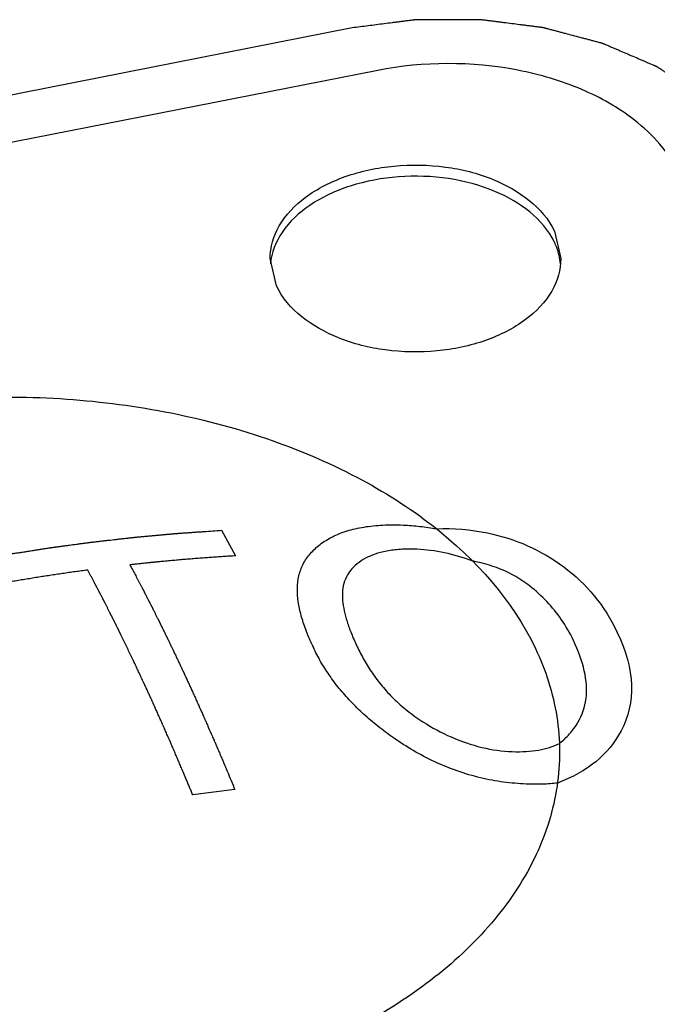
# Paper-space layout '10004647598_1_4' of a CAD drawing. Units: inches. Extents: x 0 to 34, y 0 to 22.
# Drawn here: x 21.9 to 22.1, y 15.7 to 16 of the extents above; entities that cross this region are included whole.
import ezdxf

# ---------------------------------------------------------------- set-up
doc = ezdxf.new("R2010")
doc.units = ezdxf.units.IN
doc.header["$LTSCALE"] = 1.87
doc.header["$MEASUREMENT"] = 0
doc.layers.get('0').update_dxf_attribs({"linetype": 'CONTINUOUS'})
doc.layers.add('AXIS_PART', color=7, linetype='CONTINUOUS')

psp = doc.layouts.new('10004647598_1_4')

# ---------------------------------------------------------------- linework, layer by layer
at = {"color": 7, "linetype": 'CONTINUOUS'}
for p, q in [((22.021798416, 16.0200010552), (21.5847596126, 15.9341142359)), ((22.0305695671, 16.005390252), (21.5935307637, 15.9195034327)), ((22.0913572646, 15.9501204734), (22.0935418364, 15.9407238279)), ((21.995726789, 15.9313271825), (21.9935422172, 15.940723828)), ((21.9768614949, 15.8472753351), (21.981691811, 15.8384948614)), ((21.9814461306, 15.7581354982), (21.9669254314, 15.7563552967))]:
    psp.add_line(p, q, dxfattribs=at)
for centre, radius, start, end in [((22.0528238446, 15.7827012283), 0.0549959962, 77.4241029775, 79.0608149426), ((22.0926174947, 15.8468402285), 0.0931364619, 204.5949032288, 205.3536086415), ((22.1086754401, 15.8475776158), 0.0942304526, 204.4739533385, 205.3419196236)]:
    psp.add_arc(centre, radius, start, end, dxfattribs=at)
for points, knots in [([(22.1628890239, 15.9717796385), (22.1625359174, 15.9723249049), (22.1618297043, 15.9734154377), (22.1607703847, 15.975051237), (22.1597110652, 15.9766870363), (22.1586517456, 15.9783228355), (22.1577689792, 15.9796860016), (22.1570627662, 15.9807765344), (22.1565331063, 15.981594434), (22.1560917232, 15.9822760171), (22.1557386166, 15.9828212835), (22.155473787, 15.9832302334), (22.1552089561, 15.9836391828), (22.1549882675, 15.9839799754), (22.1548117081, 15.9842526065), (22.1547013779, 15.9844230076), (22.1546130693, 15.9845593132), (22.1545469596, 15.9846615844), (22.1544914807, 15.9847466768), (22.1544534059, 15.9848065035), (22.1544304616, 15.9848402811), (22.1544165979, 15.9848667669), (22.1543899497, 15.9848888465), (22.1543588781, 15.9849198229), (22.1543024252, 15.9849733154), (22.1542228643, 15.9850501078), (22.1541269264, 15.9851420983), (22.1539991715, 15.9852648084), (22.1538394223, 15.9854181768), (22.1535838546, 15.9856635769), (22.1532643844, 15.9859703234), (22.1528810247, 15.9863384208), (22.1524976638, 15.9867065177), (22.1519865163, 15.9871973138), (22.1513475818, 15.9878108088), (22.1505808605, 15.9885470029), (22.1495585654, 15.989528595), (22.1482806965, 15.9907555851), (22.1470028276, 15.9919825753), (22.1459805325, 15.9929641673), (22.1452138111, 15.9937003614), (22.1445748767, 15.9943138565), (22.1440637291, 15.9948046525), (22.1436803686, 15.9951727497), (22.1432970071, 15.9955408462), (22.1429775425, 15.9958475952), (22.1427219634, 15.9960929904), (22.1425622434, 15.9962463713), (22.1424344285, 15.9963690555), (22.142338674, 15.9964611251), (22.142258539, 15.9965376703), (22.1422031111, 15.996591604), (22.1421703971, 15.9966218736), (22.142148794, 15.9966461241), (22.1421159814, 15.9966644561), (22.1420761413, 15.9966909632), (22.1420045994, 15.9967363888), (22.141903349, 15.9968017854), (22.141781441, 15.996880046), (22.1416190392, 15.9969844687), (22.1414159883, 15.9971149712), (22.1410911341, 15.9973237898), (22.1406850571, 15.997584808), (22.1401977685, 15.997898032), (22.139710479, 15.9982112555), (22.1390607599, 15.9986288869), (22.138248611, 15.9991509262), (22.1372740323, 15.9997773733), (22.135974594, 16.0006126361), (22.1343502962, 16.0016567146), (22.1327259983, 16.0027007931), (22.1314265601, 16.0035360559), (22.1304519814, 16.004162503), (22.1296398325, 16.0046845423), (22.1289901133, 16.0051021737), (22.1285028242, 16.0054153974), (22.128015534, 16.0057286204), (22.127609462, 16.0059896417), (22.1272845975, 16.0061984541), (22.1270815729, 16.0063289722), (22.1269191171, 16.006433363), (22.1267973742, 16.006511721), (22.1266956071, 16.0065768131), (22.1266249876, 16.0066227821), (22.1265836696, 16.0066484184), (22.1265553967, 16.0066694253), (22.1265167434, 16.0066836293), (22.1264688264, 16.0067049409), (22.1263832848, 16.0067411307), (22.1262619645, 16.0067934083), (22.1261160026, 16.0068558941), (22.1259215186, 16.0069392948), (22.1256783684, 16.0070435162), (22.1252893534, 16.0072102869), (22.124803076, 16.0074187446), (22.1242195467, 16.0076688963), (22.1236360165, 16.0079190473), (22.1228579766, 16.0082525823), (22.1218854265, 16.0086695009), (22.1207183665, 16.0091698032), (22.1191622865, 16.009836873), (22.1172171865, 16.0106707102), (22.1152720865, 16.0115045475), (22.1137160065, 16.0121716172), (22.1125489465, 16.0126719196), (22.1115763964, 16.0130888382), (22.1107983565, 16.0134223732), (22.1102148262, 16.0136725239), (22.1096312974, 16.0139226769), (22.1091450186, 16.0141311304), (22.1087560064, 16.0142979097), (22.108512849, 16.0144021092), (22.1083183799, 16.0144855549), (22.1081723726, 16.0145479033), (22.1080511942, 16.0146006107), (22.1079531427, 16.0146410937), (22.1078826341, 16.0146760544), (22.1078005598, 16.0146934627), (22.1076951674, 16.014722805), (22.1075620408, 16.0147573793), (22.1074028822, 16.0147997689), (22.1071904635, 16.0148559739), (22.1069250111, 16.0149263377), (22.1065002476, 16.0150388598), (22.1059693068, 16.015179533), (22.1053321721, 16.0153483319), (22.1046950389, 16.0155171333), (22.1038455274, 16.0157422009), (22.1027836383, 16.0160235357), (22.1015093712, 16.0163611374), (22.0998103485, 16.0168112729), (22.0976865701, 16.0173739424), (22.0955627917, 16.0179366118), (22.0938637689, 16.0183867475), (22.0925895018, 16.018724349), (22.0915276128, 16.0190056841), (22.0906781011, 16.0192307512), (22.0900409685, 16.019399554), (22.0894038317, 16.0195683477), (22.0888728973, 16.019709037), (22.0884481207, 16.0198215262), (22.088129618, 16.0199060632), (22.0878639451, 16.0199759696), (22.0876784727, 16.0200259659), (22.0875717098, 16.0200528773), (22.0874938313, 16.0200777313), (22.0874075672, 16.0200847323), (22.0872954734, 16.0201002942), (22.0870979465, 16.0201246262), (22.0868164777, 16.0201609031), (22.0864784102, 16.020203786), (22.08602776, 16.0202611901), (22.0854644107, 16.0203328673), (22.0847884072, 16.0204189134), (22.0841123995, 16.0205049505), (22.0832110573, 16.0206196698), (22.0820843792, 16.0207630679), (22.0807323656, 16.020935146), (22.0789296808, 16.0211645834), (22.0766763247, 16.0214513801), (22.0744229687, 16.0217381769), (22.0726202839, 16.0219676142), (22.0712682703, 16.0221396926), (22.0699162565, 16.0223117692), (22.0687895791, 16.022455172), (22.0678882354, 16.0225698818), (22.0673248998, 16.0226416036), (22.0668742215, 16.0226989165), (22.0665362398, 16.0227420779), (22.0662545025, 16.0227774833), (22.0660574548, 16.022803371), (22.0659445932, 16.0228164403), (22.0658606876, 16.0228310978), (22.0657739509, 16.0228271952), (22.0656592895, 16.0228284657), (22.065458172, 16.0228276728), (22.0651711017, 16.022828117), (22.0648265145, 16.022827975), (22.0643671008, 16.0228280215), (22.0637928213, 16.0228279988), (22.0628739811, 16.0228280077), (22.0617254284, 16.0228280033), (22.0603471662, 16.0228280047), (22.0589689037, 16.0228280044), (22.0571312205, 16.0228280045), (22.0548341165, 16.0228280044), (22.0525370125, 16.0228280045), (22.0506993292, 16.0228280044), (22.0493210668, 16.0228280048), (22.0479428044, 16.0228280033), (22.0467942524, 16.0228280078), (22.0458754109, 16.0228279987), (22.0453011345, 16.0228280219), (22.0448417144, 16.0228279742), (22.0444971466, 16.02282812), (22.0442100155, 16.0228276639), (22.0440090066, 16.0228284781), (22.0438941711, 16.0228271735), (22.0438079693, 16.0228311806), (22.0437220547, 16.0228161308), (22.0436074017, 16.0228027116), (22.0434068055, 16.0227761309), (22.0431202153, 16.0227397778), (22.0427763174, 16.0226954609), (22.0423177832, 16.0226366138), (22.0417446167, 16.0225629721), (22.0408275497, 16.0224451916), (22.0396812161, 16.0222979502), (22.0383056157, 16.0221212672), (22.0369300153, 16.0219445824), (22.0350958815, 16.0217090034), (22.0328032142, 16.0214145294), (22.0300520135, 16.0210611606), (22.0263837458, 16.0205900022), (22.0236325451, 16.0202366335), (22.0217984113, 16.0200010543)], [0, 0, 0, 0, 0.015625, 0.03125, 0.046875, 0.0625, 0.078125, 0.0859375, 0.09375, 0.1015625, 0.10546875, 0.109375, 0.11328125, 0.1171875, 0.119140625, 0.12109375, 0.1220703125, 0.123046875, 0.1240234375, 0.1245117188, 0.1247558594, 0.125, 0.1252441406, 0.1254882812, 0.1259765625, 0.126953125, 0.1279296875, 0.12890625, 0.130859375, 0.1328125, 0.13671875, 0.140625, 0.14453125, 0.1484375, 0.15625, 0.1640625, 0.171875, 0.1875, 0.203125, 0.2109375, 0.21875, 0.2265625, 0.23046875, 0.234375, 0.23828125, 0.2421875, 0.244140625, 0.24609375, 0.2470703125, 0.248046875, 0.2490234375, 0.2495117188, 0.2497558594, 0.25, 0.2502441406, 0.2504882812, 0.2509765625, 0.251953125, 0.2529296875, 0.25390625, 0.255859375, 0.2578125, 0.26171875, 0.265625, 0.26953125, 0.2734375, 0.28125, 0.2890625, 0.296875, 0.3125, 0.328125, 0.3359375, 0.34375, 0.3515625, 0.35546875, 0.359375, 0.36328125, 0.3671875, 0.369140625, 0.37109375, 0.3720703125, 0.373046875, 0.3740234375, 0.3745117188, 0.3747558594, 0.375, 0.3752441406, 0.3754882812, 0.3759765625, 0.376953125, 0.3779296875, 0.37890625, 0.380859375, 0.3828125, 0.38671875, 0.390625, 0.39453125, 0.3984375, 0.40625, 0.4140625, 0.421875, 0.4375, 0.453125, 0.4609375, 0.46875, 0.4765625, 0.48046875, 0.484375, 0.48828125, 0.4921875, 0.494140625, 0.49609375, 0.4970703125, 0.498046875, 0.4990234375, 0.4995117188, 0.5, 0.5004882812, 0.5009765625, 0.501953125, 0.5029296875, 0.50390625, 0.505859375, 0.5078125, 0.51171875, 0.515625, 0.51953125, 0.5234375, 0.53125, 0.5390625, 0.546875, 0.5625, 0.578125, 0.5859375, 0.59375, 0.6015625, 0.60546875, 0.609375, 0.61328125, 0.6171875, 0.619140625, 0.62109375, 0.623046875, 0.6240234375, 0.6245117188, 0.625, 0.6254882812, 0.6259765625, 0.626953125, 0.62890625, 0.630859375, 0.6328125, 0.63671875, 0.640625, 0.64453125, 0.6484375, 0.65625, 0.6640625, 0.671875, 0.6875, 0.703125, 0.7109375, 0.71875, 0.7265625, 0.734375, 0.73828125, 0.7421875, 0.744140625, 0.74609375, 0.748046875, 0.7490234375, 0.7495117188, 0.75, 0.7504882812, 0.7509765625, 0.751953125, 0.75390625, 0.755859375, 0.7578125, 0.76171875, 0.765625, 0.7734375, 0.78125, 0.7890625, 0.796875, 0.8125, 0.828125, 0.8359375, 0.84375, 0.8515625, 0.859375, 0.86328125, 0.8671875, 0.869140625, 0.87109375, 0.873046875, 0.8740234375, 0.8745117188, 0.875, 0.8754882812, 0.8759765625, 0.876953125, 0.87890625, 0.880859375, 0.8828125, 0.88671875, 0.890625, 0.8984375, 0.90625, 0.9140625, 0.921875, 0.9375, 0.953125, 0.96875, 1, 1, 1, 1]), ([(22.1341998813, 15.9699718734), (22.1307779203, 15.9771664216), (22.1203373347, 15.988748538), (22.1004509303, 15.9998208619), (22.0708284401, 16.0085581281), (22.046329346, 16.0084873621), (22.0305695671, 16.005390252)], [0, 0, 0, 0, 0.2060266086, 0.3861879462, 0.5846512072, 1, 1, 1, 1]), ([(21.9935423846, 15.940723828), (21.9935395348, 15.9445968497), (21.9960950702, 15.9529849876), (22.0058124797, 15.9628059672), (22.0197032671, 15.9697145097), (22.0362596161, 15.9731876544), (22.0537165131, 15.9728281301), (22.0737683179, 15.9679278733), (22.0874026534, 15.9584348992), (22.0913572646, 15.9501204734)], [0, 0, 0, 0, 0.0969954326, 0.2079701669, 0.3372761771, 0.4804068522, 0.6280150647, 0.769421502, 1, 1, 1, 1]), ([(22.0913572646, 15.9462902512), (22.0874992816, 15.9544015196), (22.0743495968, 15.9637627312), (22.0548454975, 15.9688157117), (22.0377761582, 15.9694558082), (22.0214056854, 15.9664075353), (22.0074182757, 15.9600134263), (21.9972738759, 15.9507928645), (21.9940118138, 15.9427280376), (21.9936391296, 15.938897549)], [0, 0, 0, 0, 0.2286323154, 0.3686156086, 0.5152903758, 0.6585124894, 0.7891120802, 0.9020366591, 1, 1, 1, 1]), ([(22.0934403689, 15.9389320855), (22.0932519388, 15.9408254533), (22.0926425953, 15.9433490137), (22.0916379371, 15.9457001474), (22.0913572646, 15.9462902512)], [0, 0, 0, 0, 0.744363162, 1, 1, 1, 1]), ([(22.093541669, 15.9407238278), (22.0935445187, 15.9368508061), (22.0909889834, 15.9284626682), (22.0812715739, 15.9186416886), (22.0673807865, 15.9117331461), (22.0508244375, 15.9082600015), (22.0333675405, 15.9086195257), (22.0133157357, 15.9135197825), (21.9996814002, 15.9230127566), (21.995726789, 15.9313271825)], [0, 0, 0, 0, 0.0969954326, 0.2079701669, 0.3372761771, 0.4804068522, 0.6280150647, 0.769421502, 1, 1, 1, 1]), ([(21.8898286361, 15.8366370339), (21.8906692989, 15.8367852393), (21.8923506245, 15.8370816499), (21.8944522814, 15.8374521632), (21.896133607, 15.8377485739), (21.8973946011, 15.8379708819), (21.8986555955, 15.8381931899), (21.8999165888, 15.8384154978), (21.9009674197, 15.8386007545), (21.9017029953, 15.8387304342), (21.9021233336, 15.8388045369), (21.902438561, 15.8388601137), (21.9027538892, 15.8389156913), (21.9029901024, 15.8389573724), (21.903148018, 15.838985163), (21.90322619, 15.8389990527), (21.9033074169, 15.839012964), (21.9034302552, 15.8390316152), (21.903578826, 15.839054894), (21.9038193207, 15.8390921598), (21.9041189867, 15.8391387352), (21.9045989847, 15.8392132597), (21.9051987995, 15.839306414), (21.9059186554, 15.8394181998), (21.906878436, 15.8395672472), (21.9080781711, 15.8397535566), (21.9095178492, 15.8399771278), (21.9109575283, 15.840200699), (21.9123972073, 15.8404242703), (21.9138368859, 15.8406478414), (21.9150366194, 15.840834151), (21.9159964033, 15.8409831979), (21.9167162489, 15.8410949854), (21.9173160961, 15.8411881343), (21.9177960279, 15.8412626697), (21.9180958622, 15.8413092174), (21.9183360115, 15.8413465402), (21.9184854617, 15.8413696736), (21.9185913658, 15.8413862546), (21.9186498656, 15.8413951229), (21.9187007687, 15.8414017065), (21.9187669941, 15.8414107169), (21.918923798, 15.8414316991), (21.9191599014, 15.8414634423), (21.919474193, 15.8415056124), (21.9197886218, 15.8415478237), (21.9202078124, 15.8416040911), (21.9209414181, 15.8417025657), (21.9219894147, 15.8418432401), (21.9232470156, 15.842012051), (21.9249238151, 15.8422371316), (21.9266006143, 15.8424622125), (21.9282774158, 15.8426872931), (21.9293254112, 15.8428279688), (21.9301638202, 15.8429405088), (21.9306877969, 15.8430108474), (21.9311070445, 15.8430671158), (21.931421299, 15.8431093239), (21.9316837539, 15.8431444756), (21.9318663418, 15.8431691245), (21.9319724429, 15.8431831429), (21.9320470462, 15.8431938447), (21.9321406572, 15.8432038277), (21.9322588417, 15.8432173891), (21.9324687537, 15.8432410047), (21.932767013, 15.8432748024), (21.9331256154, 15.8433153335), (21.9336035105, 15.843369384), (21.934200962, 15.8434369441), (21.9351568382, 15.843545042), (21.9363516994, 15.8436801638), (21.9382634683, 15.843896359), (21.9401752397, 15.844112554), (21.9420870106, 15.8443287492), (21.9435208376, 15.8444908953), (21.9447156976, 15.8446260181), (21.9455520914, 15.8447206019), (21.9460300435, 15.8447746531), (21.9463884715, 15.8448151822), (21.9467470375, 15.8448557469), (21.9470155751, 15.8448860705), (21.9471952018, 15.8449064417), (21.947269151, 15.8449146984), (21.9473303989, 15.8449218433), (21.9473840088, 15.844927015), (21.9474742773, 15.8449351485), (21.9476050839, 15.8449472463), (21.9478133397, 15.8449663353), (21.9480740137, 15.8449902882), (21.9484908942, 15.8450285616), (21.9490120627, 15.8450764209), (21.9496374358, 15.8451338445), (21.9504712768, 15.845210412), (21.9515135746, 15.8453061204), (21.9527643334, 15.8454209709), (21.9540150918, 15.8455358213), (21.9552658502, 15.8456506718), (21.9565166092, 15.8457655222), (21.9575589065, 15.8458612309), (21.9583927484, 15.8459377978), (21.9590181188, 15.8459952233), (21.9595392959, 15.8460430767), (21.9599561587, 15.8460813622), (21.9602168776, 15.8461052843), (21.9604250414, 15.8461244363), (21.9605560823, 15.8461363738), (21.9606459299, 15.8461447952), (21.9607002145, 15.8461495055), (21.9607655861, 15.8461538322), (21.9608435044, 15.8461593718), (21.9609702951, 15.8461681619), (21.9611280572, 15.8461791746), (21.9613808824, 15.8461967808), (21.9616967747, 15.8462187935), (21.962075905, 15.8462452066), (21.9625813914, 15.8462804248), (21.9634660021, 15.8463420563), (21.9647297267, 15.8464301016), (21.9662461984, 15.8465357558), (21.9677626695, 15.84664141), (21.9692791408, 15.8467470642), (21.9713011024, 15.8468879365), (21.9738285545, 15.8470640268), (21.9758505162, 15.8472048991), (21.976861497, 15.8472753353)], [0, 0, 0, 0, 0.03125, 0.0625, 0.078125, 0.09375, 0.109375, 0.125, 0.140625, 0.1484375, 0.15234375, 0.15625, 0.16015625, 0.1640625, 0.1650390625, 0.166015625, 0.1669921875, 0.16796875, 0.169921875, 0.171875, 0.17578125, 0.1796875, 0.1875, 0.1953125, 0.203125, 0.21875, 0.234375, 0.25, 0.265625, 0.28125, 0.296875, 0.3046875, 0.3125, 0.3203125, 0.32421875, 0.328125, 0.330078125, 0.33203125, 0.3330078125, 0.3334960938, 0.333984375, 0.3349609375, 0.3359375, 0.33984375, 0.34375, 0.34765625, 0.3515625, 0.359375, 0.375, 0.390625, 0.40625, 0.4375, 0.453125, 0.46875, 0.4765625, 0.484375, 0.48828125, 0.4921875, 0.49609375, 0.498046875, 0.4990234375, 0.5, 0.5009765625, 0.501953125, 0.50390625, 0.5078125, 0.51171875, 0.515625, 0.5234375, 0.53125, 0.546875, 0.5625, 0.59375, 0.609375, 0.625, 0.640625, 0.6484375, 0.65234375, 0.65625, 0.66015625, 0.6640625, 0.6650390625, 0.666015625, 0.6665039062, 0.6669921875, 0.66796875, 0.669921875, 0.671875, 0.67578125, 0.6796875, 0.6875, 0.6953125, 0.703125, 0.71875, 0.734375, 0.75, 0.765625, 0.78125, 0.796875, 0.8046875, 0.8125, 0.8203125, 0.82421875, 0.828125, 0.830078125, 0.83203125, 0.8330078125, 0.8334960938, 0.833984375, 0.8349609375, 0.8359375, 0.837890625, 0.83984375, 0.84375, 0.84765625, 0.8515625, 0.859375, 0.875, 0.890625, 0.90625, 0.921875, 0.9375, 0.96875, 1, 1, 1, 1]), ([(21.9816918109, 15.8384948615), (21.9809787419, 15.8384505193), (21.9795526674, 15.8383621611), (21.9777697563, 15.8382500822), (21.9763440952, 15.8381638445), (21.9749160175, 15.8380652103), (21.9731300125, 15.8379372323), (21.9713445945, 15.837812365), (21.9699155775, 15.8377087536), (21.9684842822, 15.8375926452), (21.9670537214, 15.8374806013), (21.9656226659, 15.8373657369), (21.9645501238, 15.8372839855), (21.9634748312, 15.8371860564), (21.9620421013, 15.8370613426), (21.9606089111, 15.8369338343), (21.9591763565, 15.8368103158), (21.9581004942, 15.8367085021), (21.9570242328, 15.8366041537), (21.9561274394, 15.8365177752), (21.9554099857, 15.8364485514), (21.9548718976, 15.8363966496), (21.9544234915, 15.8363533947), (21.954064764, 15.8363187911), (21.953795726, 15.8362928394), (21.953571503, 15.8362712096), (21.9533921801, 15.8362539133), (21.9532799769, 15.836243086), (21.9531905038, 15.8362344633), (21.9531339227, 15.8362289849), (21.9530956395, 15.8362253288), (21.9530716924, 15.8362229598), (21.953039945, 15.8362195365), (21.9530029269, 15.8362156177), (21.952911889, 15.8362059161), (21.9527762538, 15.8361914883), (21.9525948802, 15.83617218), (21.9524136474, 15.8361528907), (21.9521719546, 15.836127165), (21.9517490151, 15.8360821482), (21.9511448039, 15.8360178368), (21.9504197555, 15.8359406638), (21.9496947057, 15.8358634907), (21.9489696563, 15.8357863176), (21.9480029237, 15.8356834201), (21.9467945079, 15.8355547983), (21.9458277753, 15.8354519008), (21.9453444089, 15.835400452)], [0, 0, 0, 0, 0.0625, 0.125, 0.15625, 0.1875, 0.25, 0.3125, 0.34375, 0.375, 0.4375, 0.46875, 0.5, 0.53125, 0.5625, 0.625, 0.65625, 0.6875, 0.71875, 0.75, 0.765625, 0.78125, 0.796875, 0.8046875, 0.8125, 0.8203125, 0.82421875, 0.828125, 0.830078125, 0.83203125, 0.8330078125, 0.8334960938, 0.833984375, 0.8349609375, 0.8359375, 0.83984375, 0.84375, 0.84765625, 0.8515625, 0.859375, 0.875, 0.890625, 0.90625, 0.921875, 0.9375, 0.96875, 1, 1, 1, 1]), ([(21.9308237083, 15.833616935), (21.9301026236, 15.8335176448), (21.9286604811, 15.8333193869), (21.9268576681, 15.8330699524), (21.9254157012, 15.8328737901), (21.9239727081, 15.8326653764), (21.9221685843, 15.8324002293), (21.9203646983, 15.8321381549), (21.9189213246, 15.8319248248), (21.9174770771, 15.8316991563), (21.9160331072, 15.8314775001), (21.9145889599, 15.8312530608), (21.9135061038, 15.8310890684), (21.912422319, 15.8309091193), (21.9109776065, 15.8306749653), (21.9095327486, 15.8304380559), (21.9080880762, 15.8302050789), (21.9070041609, 15.8300213046), (21.9059201325, 15.8298350367), (21.904836135, 15.8296494382), (21.9039327949, 15.8294946194), (21.9033004619, 15.8293862755), (21.9029391227, 15.8293243606), (21.9026681349, 15.8292779283), (21.902442259, 15.8292392233), (21.9022616766, 15.829208285), (21.9021485431, 15.82918889), (21.9020586535, 15.8291735081), (21.9020010643, 15.8291635884), (21.9019582184, 15.8291563535), (21.901903597, 15.8291465601), (21.9018025392, 15.8291282333), (21.9016610251, 15.8291026721), (21.9014330074, 15.8290614278), (21.9011485315, 15.829009991), (21.9006930649, 15.8289276259), (21.9001238363, 15.8288246922), (21.8994407171, 15.828701162), (21.8985299072, 15.8285364585), (21.8973913895, 15.828330578), (21.8960251706, 15.8280835218), (21.8951143575, 15.8279188177), (21.894658951, 15.8278364656)], [0, 0, 0, 0, 0.0625, 0.125, 0.15625, 0.1875, 0.25, 0.3125, 0.34375, 0.375, 0.4375, 0.46875, 0.5, 0.53125, 0.5625, 0.625, 0.65625, 0.6875, 0.71875, 0.75, 0.78125, 0.796875, 0.8046875, 0.8125, 0.8203125, 0.82421875, 0.828125, 0.830078125, 0.83203125, 0.8330078125, 0.833984375, 0.8359375, 0.83984375, 0.84375, 0.8515625, 0.859375, 0.875, 0.890625, 0.90625, 0.9375, 0.96875, 1, 1, 1, 1]), ([(21.9464594115, 15.8026417801), (21.9461643287, 15.8032567834), (21.9455741619, 15.8044869937), (21.9448364587, 15.806023738), (21.9443200566, 15.8071013307), (21.944024985, 15.807714195), (21.943729971, 15.8083161276), (21.9433611839, 15.8090722949), (21.9429186471, 15.809978086), (21.942549867, 15.8107332755), (21.9422917163, 15.8112618488), (21.9421442093, 15.8115638833), (21.9420335573, 15.8117904483), (21.9419229885, 15.8120168604), (21.9418398286, 15.8121870989), (21.9417847515, 15.8122999233), (21.9417612629, 15.8123479274), (21.9417437313, 15.812384012), (21.9417215943, 15.8124285762), (21.9416807149, 15.8125105033), (21.9416234322, 15.8126254864), (21.9415311559, 15.8128106082), (21.9414160242, 15.813041617), (21.9412316941, 15.813411451), (21.9410013224, 15.813873668), (21.9407248588, 15.8144283608), (21.9403562469, 15.8151679397), (21.939987633, 15.8159075225), (21.9396190205, 15.8166471024), (21.9393886358, 15.8171093438), (21.9392043321, 15.8174791282), (21.9390891332, 15.8177102632), (21.9389969949, 15.817895126), (21.9389278342, 15.8180338968), (21.9388703815, 15.8181491456), (21.9388298089, 15.818230592), (21.93880718, 15.8182759272), (21.9387886438, 15.8183133247), (21.9387760879, 15.8183377404), (21.9387572606, 15.8183748229), (21.9387252849, 15.8184376075), (21.9386790971, 15.8185284028), (21.9386238893, 15.818636885), (21.9385502029, 15.8187816928), (21.938458121, 15.8189626462), (21.9383107753, 15.8192522031), (21.9381265982, 15.8196141384), (21.9378319119, 15.8201932412), (21.937537227, 15.8207723412), (21.9372425401, 15.8213514448), (21.9370215295, 15.8217857644), (21.9368373395, 15.822147723), (21.9366900201, 15.8224372325), (21.9365978711, 15.8226183066), (21.9365243223, 15.8227628666), (21.9364779657, 15.8228538995), (21.9364462947, 15.8229162538), (21.9364269788, 15.8229540264), (21.9364030742, 15.822999865), (21.9363747618, 15.8230544062), (21.9363055213, 15.8231875744), (21.9362022027, 15.8233863735), (21.9360641348, 15.8236519837), (21.9359261497, 15.8239174482), (21.9357421406, 15.8242714518), (21.9354201387, 15.8248909333), (21.9349601251, 15.8257759281), (21.9345001283, 15.826660885), (21.9341320991, 15.8273689246), (21.9339021519, 15.8278112832), (21.9337180317, 15.8281655503), (21.933603327, 15.8283860998), (21.9335222913, 15.8285422228), (21.9334771468, 15.8286287161), (21.9334363782, 15.8287049632), (21.933383919, 15.8288037804), (21.9333008218, 15.8289599273), (21.9331966635, 15.8291557822), (21.9330301705, 15.8294687749), (21.9328219993, 15.8298601444), (21.9325722174, 15.8303297328), (21.9322391666, 15.8309558699), (21.9316563316, 15.8320516007), (21.9311567575, 15.8329908017), (21.9308237083, 15.833616935)], [0, 0, 0, 0, 0.0625, 0.125, 0.15625, 0.171875, 0.1875, 0.21875, 0.25, 0.28125, 0.296875, 0.3046875, 0.3125, 0.3203125, 0.328125, 0.330078125, 0.33203125, 0.3330078125, 0.333984375, 0.3359375, 0.33984375, 0.34375, 0.3515625, 0.359375, 0.375, 0.390625, 0.40625, 0.4375, 0.453125, 0.46875, 0.4765625, 0.484375, 0.48828125, 0.4921875, 0.49609375, 0.498046875, 0.4990234375, 0.5, 0.5009765625, 0.501953125, 0.50390625, 0.5078125, 0.51171875, 0.515625, 0.5234375, 0.53125, 0.546875, 0.5625, 0.59375, 0.609375, 0.625, 0.640625, 0.6484375, 0.65625, 0.66015625, 0.6640625, 0.666015625, 0.6669921875, 0.66796875, 0.669921875, 0.671875, 0.6796875, 0.6875, 0.6953125, 0.703125, 0.71875, 0.75, 0.78125, 0.796875, 0.8125, 0.8203125, 0.828125, 0.83203125, 0.833984375, 0.8359375, 0.83984375, 0.84375, 0.8515625, 0.859375, 0.875, 0.890625, 0.90625, 0.9375, 1, 1, 1, 1]), ([(21.945344408, 15.8354004519), (21.9456377041, 15.834849945), (21.9462242902, 15.8337491442), (21.9469575531, 15.8323720777), (21.9474707816, 15.8314100889), (21.9477641411, 15.8308573446), (21.948057825, 15.8302931664), (21.9484248186, 15.8295918677), (21.9488652585, 15.8287486246), (21.9492322815, 15.8280463056), (21.9494891982, 15.8275546138), (21.9496360098, 15.8272736494), (21.9497461121, 15.8270629388), (21.9498378847, 15.8268873031), (21.9499112563, 15.8267468928), (21.9499572193, 15.8266589124), (21.9499937476, 15.826589041), (21.95001713, 15.826544201), (21.9500345712, 15.8265110098), (21.9500566297, 15.8264680317), (21.950097377, 15.8263882736), (21.9501544684, 15.8262767057), (21.9502464399, 15.8260968713), (21.9503611902, 15.8258725322), (21.9505449104, 15.8255133359), (21.9507745195, 15.8250644277), (21.951050068, 15.8245257005), (21.9514174599, 15.8238074107), (21.9517848538, 15.8230891167), (21.9521522463, 15.8223708254), (21.9523818684, 15.8219218902), (21.9525655621, 15.821562749), (21.9526803797, 15.8213382697), (21.9527722131, 15.8211587231), (21.9528411447, 15.8210239622), (21.952898408, 15.8209119828), (21.9529388448, 15.8208329665), (21.9529614012, 15.8207887991), (21.9529798688, 15.8207528995), (21.9529924106, 15.8207276038), (21.9530111999, 15.8206901774), (21.9530431182, 15.8206264046), (21.9530892193, 15.8205343997), (21.9531443251, 15.8204243793), (21.9532178747, 15.8202775509), (21.953309786, 15.8200940614), (21.9534568585, 15.8198004525), (21.9536406941, 15.8194334503), (21.9539348339, 15.8188462415), (21.9542289724, 15.8182590354), (21.9545231129, 15.817671825), (21.9547437136, 15.8172314274), (21.9549275622, 15.8168643972), (21.9550746082, 15.8165708453), (21.9551665867, 15.8163872108), (21.9552399984, 15.8162406801), (21.9552862712, 15.8161482383), (21.9553178794, 15.8160852529), (21.955337166, 15.8160465642), (21.9553610668, 15.8159977154), (21.9553893629, 15.8159401333), (21.9554355195, 15.8158460577), (21.955492913, 15.815729129), (21.9555849115, 15.8155416709), (21.9556998517, 15.815307476), (21.9558378047, 15.8150263875), (21.9560217336, 15.8146516216), (21.9563436119, 15.8139957743), (21.9568034451, 15.8130588402), (21.9572632449, 15.8121219571), (21.9576311594, 15.8113723357), (21.9578609358, 15.8109040841), (21.9580451468, 15.8105288833), (21.9581593891, 15.8102957507), (21.9582528203, 15.8101061115), (21.9583388141, 15.8099279105), (21.9584858484, 15.8096213725), (21.9586977, 15.8091806886), (21.9590356551, 15.8084771437), (21.9594584441, 15.807597182), (21.9601347127, 15.8061895411), (21.9606419578, 15.8051337433), (21.9609801115, 15.8044298931)], [0, 0, 0, 0, 0.0625, 0.125, 0.15625, 0.171875, 0.1875, 0.21875, 0.25, 0.28125, 0.296875, 0.3046875, 0.3125, 0.3203125, 0.32421875, 0.328125, 0.330078125, 0.33203125, 0.3330078125, 0.333984375, 0.3359375, 0.33984375, 0.34375, 0.3515625, 0.359375, 0.375, 0.390625, 0.40625, 0.4375, 0.453125, 0.46875, 0.4765625, 0.484375, 0.48828125, 0.4921875, 0.49609375, 0.498046875, 0.4990234375, 0.5, 0.5009765625, 0.501953125, 0.50390625, 0.5078125, 0.51171875, 0.515625, 0.5234375, 0.53125, 0.546875, 0.5625, 0.59375, 0.609375, 0.625, 0.640625, 0.6484375, 0.65625, 0.66015625, 0.6640625, 0.666015625, 0.6669921875, 0.66796875, 0.669921875, 0.671875, 0.67578125, 0.6796875, 0.6875, 0.6953125, 0.703125, 0.71875, 0.75, 0.78125, 0.796875, 0.8125, 0.8203125, 0.828125, 0.83203125, 0.8359375, 0.84375, 0.859375, 0.875, 0.90625, 0.9375, 1, 1, 1, 1]), ([(21.9669254309, 15.7563552966), (21.9667421687, 15.7567949035), (21.9663756445, 15.7576741171), (21.9658258579, 15.758992938), (21.9653677031, 15.7600919539), (21.9650011776, 15.7609711702), (21.9647262881, 15.7616305727), (21.9644971988, 15.7621801056), (21.9643139604, 15.7626196627), (21.9641993612, 15.7628945436), (21.964107854, 15.7631140872), (21.9640502691, 15.7632521259), (21.9640107472, 15.7633471016), (21.963986931, 15.7634039573), (21.9639584721, 15.7634705472), (21.9639244882, 15.7635504517), (21.9638692255, 15.7636801614), (21.9638004513, 15.7638416608), (21.9636902427, 15.7641004163), (21.9635525402, 15.7644237384), (21.9633872722, 15.7648117773), (21.9631669236, 15.7653291435), (21.9627813098, 15.7662345515), (21.9622304326, 15.7675279154), (21.9615693901, 15.7690802778), (21.9610184881, 15.770372929), (21.9606329221, 15.771279709), (21.9604124966, 15.7717948657), (21.9601916865, 15.7722987118), (21.9599158054, 15.772932388), (21.9592535819, 15.7744500038), (21.9584810303, 15.7762218662), (21.9577084464, 15.7779926028), (21.9573221774, 15.7788788734), (21.9571014176, 15.7793839278), (21.956935945, 15.7797666186), (21.9567701007, 15.7801344023), (21.9565491047, 15.7806299809), (21.956162301, 15.7814948156), (21.9557202658, 15.7824842448), (21.9552782215, 15.7834733086), (21.9549466892, 15.7842151562), (21.9546151579, 15.7849569875), (21.9542836219, 15.785698834), (21.9540073565, 15.7863170023), (21.9537863115, 15.7868116185), (21.9536482328, 15.7871205683), (21.9535375995, 15.7873681525), (21.9534688424, 15.7875219243), (21.9534199333, 15.7876315053), (21.9533932043, 15.7876910865), (21.9533710677, 15.787739229), (21.9533418245, 15.7878033238), (21.9532959142, 15.7879036865), (21.9532382254, 15.7880298895), (21.9531460916, 15.7882313953), (21.9530308665, 15.7884834212), (21.9528926212, 15.7887857909), (21.9527082854, 15.7891889719), (21.9524778687, 15.7896929408), (21.9522013674, 15.7902977067), (21.9519248663, 15.7909024717), (21.9516483653, 15.7915072369), (21.951371864, 15.7921120024), (21.951141447, 15.7926159723), (21.9509571119, 15.7930191512), (21.9508188646, 15.7933215274), (21.9507036456, 15.7935735331), (21.9506114994, 15.7937750802), (21.950553842, 15.7939011779), (21.9505078673, 15.7940017567), (21.9504787881, 15.7940653016), (21.950459124, 15.7941084138), (21.9504468058, 15.7941351917), (21.9504304142, 15.7941700392), (21.9504113169, 15.7942108404), (21.9503643375, 15.7943110333), (21.9502943498, 15.7944603692), (21.9502007577, 15.7946600287), (21.9501072392, 15.7948595425), (21.9499825223, 15.7951256117), (21.9497642795, 15.795591209), (21.9494524978, 15.7962563605), (21.9490783626, 15.7970545369), (21.9487042266, 15.7978527148), (21.9483300908, 15.7986508923), (21.947831243, 15.7997151291), (21.9472076832, 15.801045425), (21.9467088354, 15.8021096618), (21.9464594115, 15.8026417802)], [0, 0, 0, 0, 0.03125, 0.0625, 0.09375, 0.109375, 0.125, 0.140625, 0.1484375, 0.15625, 0.16015625, 0.1640625, 0.166015625, 0.1669921875, 0.16796875, 0.169921875, 0.171875, 0.17578125, 0.1796875, 0.1875, 0.1953125, 0.203125, 0.21875, 0.25, 0.28125, 0.3125, 0.328125, 0.3359375, 0.34375, 0.359375, 0.375, 0.4375, 0.46875, 0.484375, 0.4921875, 0.5, 0.5078125, 0.515625, 0.53125, 0.5625, 0.578125, 0.59375, 0.609375, 0.625, 0.640625, 0.6484375, 0.65625, 0.66015625, 0.6640625, 0.666015625, 0.6669921875, 0.66796875, 0.669921875, 0.671875, 0.67578125, 0.6796875, 0.6875, 0.6953125, 0.703125, 0.71875, 0.734375, 0.75, 0.765625, 0.78125, 0.796875, 0.8046875, 0.8125, 0.8203125, 0.82421875, 0.828125, 0.830078125, 0.83203125, 0.8330078125, 0.8334960938, 0.833984375, 0.8349609375, 0.8359375, 0.83984375, 0.84375, 0.84765625, 0.8515625, 0.859375, 0.875, 0.890625, 0.90625, 0.921875, 0.9375, 0.96875, 1, 1, 1, 1]), ([(21.9609801112, 15.8044298937), (21.9611640911, 15.804038876), (21.9615320507, 15.8032568408), (21.9620839905, 15.8020837873), (21.9625439395, 15.8011062445), (21.9629119004, 15.8003242062), (21.9631878665, 15.7997376886), (21.9634178528, 15.7992488886), (21.9636018092, 15.7988579279), (21.9637168564, 15.7986133968), (21.9638087236, 15.7984181858), (21.9638665297, 15.7982952344), (21.9639062142, 15.7982110615), (21.9639301111, 15.7981600007), (21.9639586041, 15.7980977814), (21.9639926467, 15.798023828), (21.9640479942, 15.7979033674), (21.9641168776, 15.7977535226), (21.9642272592, 15.7975133625), (21.9643651785, 15.7972133025), (21.9645307064, 15.7968531706), (21.9647514016, 15.7963730148), (21.9651376224, 15.7955327415), (21.9656893631, 15.7943322818), (21.966351458, 15.7928920642), (21.9669031881, 15.7916908617), (21.9672894294, 15.7908520183), (21.9675100915, 15.7903695598), (21.9677305759, 15.7898753516), (21.9680062422, 15.7892616137), (21.9684472744, 15.7882773893), (21.9689985755, 15.787047848), (21.9696601354, 15.7855722161), (21.9702114257, 15.7843421451), (21.9705973498, 15.7834819683), (21.9708178449, 15.7829890557), (21.9709833091, 15.7826232709), (21.9711484184, 15.782242579), (21.9713686878, 15.7817401899), (21.9717541016, 15.7808585835), (21.9725249729, 15.7790971753), (21.9732958132, 15.7773346413), (21.9739565686, 15.7758250214), (21.9742318396, 15.7751946766), (21.9744521578, 15.7746934961), (21.9746721051, 15.7741810035), (21.9750568368, 15.7732788867), (21.9756065728, 15.771992885), (21.9762660858, 15.7704485585), (21.9769260888, 15.7689043511), (21.9774745997, 15.7676180515), (21.9779167432, 15.7665876565), (21.9783467409, 15.7655622508), (21.9790935922, 15.7637701118), (21.9801634935, 15.7612086916), (21.9810185091, 15.7591599278), (21.9814461301, 15.7581354993)], [0, 0, 0, 0, 0.03125, 0.0625, 0.09375, 0.109375, 0.125, 0.140625, 0.1484375, 0.15625, 0.16015625, 0.1640625, 0.166015625, 0.1669921875, 0.16796875, 0.169921875, 0.171875, 0.17578125, 0.1796875, 0.1875, 0.1953125, 0.203125, 0.21875, 0.25, 0.28125, 0.3125, 0.328125, 0.3359375, 0.34375, 0.359375, 0.375, 0.40625, 0.4375, 0.46875, 0.484375, 0.4921875, 0.5, 0.5078125, 0.515625, 0.53125, 0.5625, 0.625, 0.640625, 0.65625, 0.6640625, 0.671875, 0.6875, 0.71875, 0.75, 0.78125, 0.8125, 0.828125, 0.84375, 0.875, 0.9375, 1, 1, 1, 1])]:
    psp.add_open_spline(points, degree=3, knots=knots, dxfattribs=at)
for points in [[(22.0074379425, 15.8393210166), (22.0084312488, 15.8404438902), (22.0106606239, 15.8425292373), (22.0148572981, 15.8451555906), (22.019906359, 15.8471738916), (22.0257647037, 15.8485257749), (22.0323070901, 15.8491808172), (22.0369403827, 15.8491758491), (22.039332558, 15.8490740384)], [(22.039332558, 15.8490740384), (22.0412661068, 15.8489917467), (22.045116467, 15.8486945132), (22.0489204343, 15.8481426301), (22.0508087816, 15.8478061962)], [(22.0508087816, 15.8478061962), (22.0566359549, 15.8480287274), (22.0624607676, 15.8475461542), (22.0683216656, 15.8463627335)], [(22.0683216656, 15.8463627335), (22.0779502718, 15.8444185449), (22.0867087573, 15.8404910677), (22.0945493091, 15.8347142731)], [(22.0440587524, 15.8407447597), (22.0423125005, 15.8408179449), (22.0389353511, 15.8408166343), (22.0341792699, 15.8403177169), (22.029937113, 15.8392907332), (22.0263075453, 15.8377549162), (22.0233432658, 15.8357643971), (22.0218216401, 15.8342180943), (22.0211512329, 15.8333919639)], [(22.0632602681, 15.836697901), (22.060000654, 15.8379172919), (22.0535295815, 15.8398072143), (22.0471815229, 15.8406138846), (22.0440587524, 15.8407447597)], [(22.0079310119, 15.8080768416), (22.00713685, 15.8098121949), (22.0057305469, 15.8131722543), (22.0041381971, 15.8180494179), (22.0031375552, 15.8227532289), (22.0028192293, 15.8273092978), (22.0033166626, 15.8316685163), (22.0047745236, 15.8357467812), (22.0064239059, 15.8381747088), (22.0074379425, 15.8393210166)], [(22.0828258993, 15.8281574802), (22.0811082761, 15.8295033315), (22.0774570915, 15.8318915803), (22.0715681214, 15.8345556891), (22.067127916, 15.8358582058), (22.0647982701, 15.836377785)], [(22.0211512329, 15.8333919639), (22.0204218194, 15.8324931211), (22.0193090094, 15.8305827868), (22.0184772052, 15.8274002608), (22.0183514161, 15.8240326795), (22.0187839965, 15.8205178097), (22.0196881249, 15.8168258371), (22.0210328397, 15.8128855344), (22.0222324544, 15.8100324561), (22.0229116222, 15.8085398681)], [(22.0945493091, 15.8347142731), (22.1023898749, 15.8289374683), (22.1085615589, 15.8214205295), (22.1129730595, 15.8121455104)], [(22.0978840746, 15.8094369842), (22.0966888275, 15.8119499476), (22.0939551391, 15.8166823041), (22.0888782099, 15.8229335084), (22.0849312878, 15.8265077936), (22.0828258993, 15.8281574802)], [(22.0994407831, 15.7812304424), (22.1009530471, 15.7837404912), (22.1027926778, 15.7891923134), (22.102141113, 15.7988090995), (22.0996267995, 15.8057729686), (22.0978840746, 15.8094369842)], [(22.1129730595, 15.8121455104), (22.1190598159, 15.7993483271), (22.119435579, 15.7880605973), (22.1142763156, 15.7783196623)], [(22.0360209608, 15.775913822), (22.0341519904, 15.7772156097), (22.0305722499, 15.779875754), (22.0256342111, 15.7840766416), (22.021193587, 15.7884338177), (22.0172532194, 15.7929254402), (22.0138120385, 15.7975245839), (22.0108586046, 15.8022098268), (22.0092113426, 15.8053554493), (22.0084517228, 15.8069588622)], [(22.0235128181, 15.8072451721), (22.0242662259, 15.8056538371), (22.0258804159, 15.8025535182), (22.0286775536, 15.7980903837), (22.0319694905, 15.793722217), (22.0359172487, 15.789399219), (22.0406343697, 15.7852069031), (22.044209397, 15.7826571022), (22.0461352064, 15.7814351727)], [(22.0461352064, 15.7814351727), (22.0492561597, 15.7794549223), (22.0556317163, 15.775952496), (22.0664613213, 15.7722595497), (22.073361455, 15.7713464808), (22.0768710475, 15.7712009931)], [(22.093063556, 15.7740195913), (22.0943245633, 15.775011776), (22.0966594505, 15.7771991272), (22.0985877223, 15.779814536), (22.0994407831, 15.7812304424)], [(22.0815972402, 15.7600355694), (22.0790472695, 15.7601436968), (22.0739061769, 15.7605804685), (22.0659079629, 15.762046096), (22.0579084794, 15.7643898101), (22.0501051883, 15.7675826222), (22.0427152089, 15.7714883021), (22.0382053683, 15.7743923238), (22.0360209608, 15.775913822)], [(22.1142763156, 15.7783196623), (22.1099389484, 15.7701305065), (22.1026568709, 15.7641577957), (22.0924055035, 15.7603676878)], [(22.0768710475, 15.7712009931), (22.0801578589, 15.7710647406), (22.0861685272, 15.7713915861), (22.0909685406, 15.7729443969), (22.093063556, 15.7740195913)], [(22.0924055035, 15.7603676878), (22.0907743257, 15.760174538), (22.0873414242, 15.75992428), (22.0835678104, 15.7599520105), (22.0815972402, 15.7600355694)]]:
    psp.add_open_spline(points, degree=3, dxfattribs=at)
at = {"layer": 'AXIS_PART', "color": 7, "linetype": 'CONTINUOUS'}
for points in [[(21.7214248967, 15.7352626954), (21.7179039978, 15.742665257), (21.7128691463, 15.7583245959), (21.7127840494, 15.7830750324), (21.720372754, 15.8072086707), (21.7350642661, 15.8296177797), (21.7560854063, 15.8495483521), (21.7925797933, 15.872717454), (21.8486633276, 15.8911023884), (21.9209276847, 15.8955589498), (21.9806743522, 15.8845687723), (22.0230511422, 15.8666799831), (22.0568955876, 15.8454442238), (22.076987267, 15.8231467166), (22.084820704, 15.8066772009)], [(22.084820704, 15.8066772009), (22.0883416029, 15.7992746394), (22.0933764544, 15.7836153005), (22.0934615513, 15.758864864), (22.0858728467, 15.7347312256), (22.0711813346, 15.7123221167), (22.0501601944, 15.6923915443), (22.0136658074, 15.6692224424), (21.9575822731, 15.650837508), (21.885317916, 15.6463809465), (21.8255712485, 15.6573711241), (21.7831944585, 15.6752599133), (21.7493500131, 15.6964956726), (21.7292583337, 15.7187931798), (21.7214248967, 15.7352626954)]]:
    psp.add_open_spline(points, degree=3, knots=[0, 0, 0, 0, 0.0497360337, 0.0981641699, 0.1478460658, 0.2010175297, 0.2590318075, 0.3222953029, 0.4620265515, 0.6115188923, 0.757752627, 0.8259697811, 0.8893452784, 1, 1, 1, 1], dxfattribs=at)

doc.saveas('drawing.dxf')
